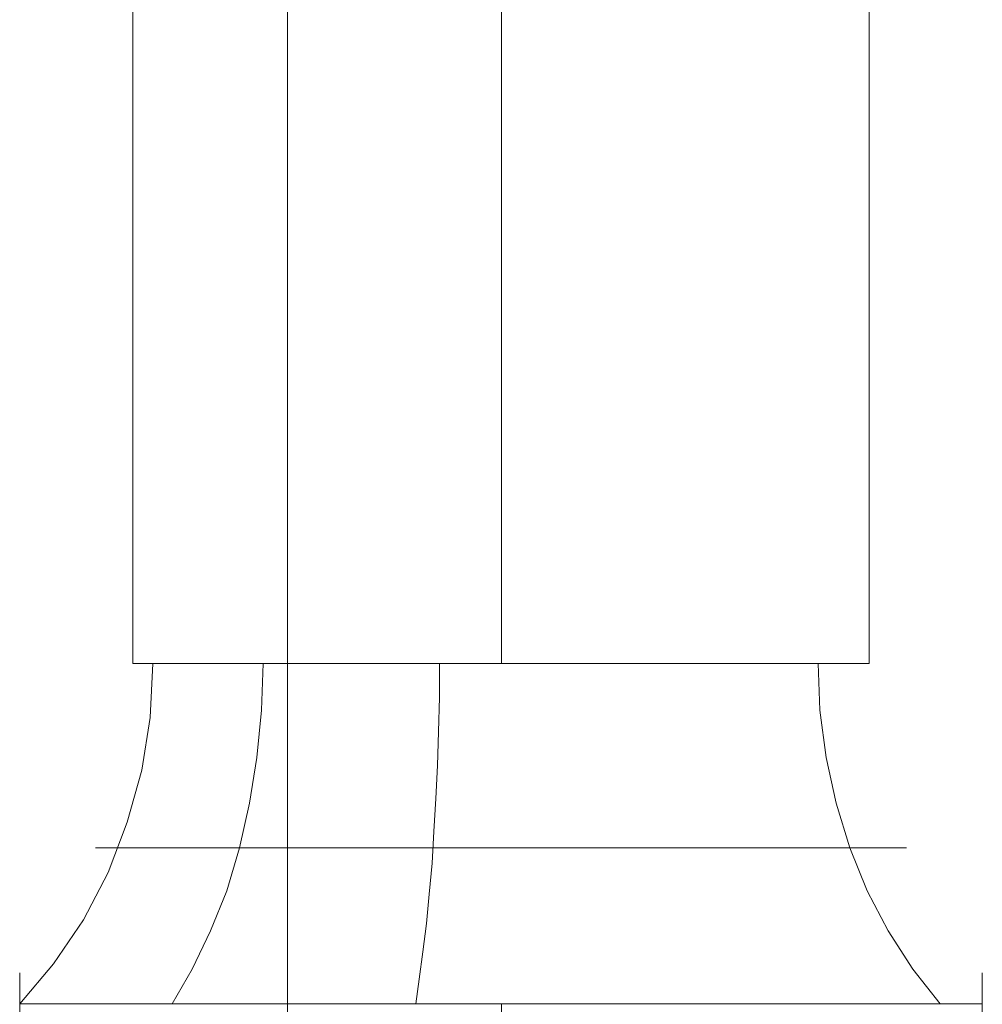
# Model space of a CAD drawing. Units: millimetres. Extents: x -2575 to 4145, y -931 to 5254.
# Drawn here: x 1444 to 1456, y 2201 to 2213 of the extents above; entities that cross this region are included whole.
import ezdxf

# ---------------------------------------------------------------- set-up
doc = ezdxf.new("R2010")
doc.units = ezdxf.units.MM
for name, color, linetype, lineweight in [('omkreds', 7, 'Continuous', 9), ('robinia stolpe', 32, 'Continuous', 9), ('taifun', 251, 'Continuous', 9)]:
    doc.layers.add(name, color=color, linetype=linetype, lineweight=lineweight)

# ---------------------------------------------------------------- blocks, each defined once
blk = doc.blocks.new('z13069-flat-1')
at = {"layer": 'robinia stolpe', "flags": 128}
blk.add_lwpolyline([(-108972.926, 96261.25), (-108972.926, 96206.26)], close=True, dxfattribs=at)
at = {"layer": 'taifun', "color": 253, "flags": 128}
for points in [[(-108965.712, 96231.637), (-108965.826, 96231.637), (-108966.019, 96231.637), (-108966.292, 96231.637), (-108966.622, 96231.637), (-108967.02, 96231.637), (-108967.474, 96231.637), (-108967.975, 96231.637), (-108968.509, 96231.637), (-108969.077, 96231.637), (-108969.669, 96231.637), (-108970.271, 96231.637), (-108970.862, 96231.637), (-108971.453, 96231.637), (-108972.022, 96231.637), (-108972.556, 96231.637), (-108973.056, 96231.637), (-108973.511, 96231.637), (-108973.909, 96231.637), (-108974.239, 96231.637), (-108974.512, 96231.637), (-108974.705, 96231.637), (-108974.818, 96231.637), (-108974.853, 96231.637), (-108974.853, 96295.016)], [(-108974.853, 96231.637), (-108974.818, 96231.637), (-108974.705, 96231.637), (-108974.512, 96231.637), (-108974.239, 96231.637), (-108973.909, 96231.637), (-108973.511, 96231.637), (-108973.056, 96231.637), (-108972.556, 96231.637), (-108972.022, 96231.637), (-108971.453, 96231.637), (-108970.862, 96231.637), (-108970.271, 96231.637), (-108969.669, 96231.637), (-108969.077, 96231.637), (-108968.509, 96231.637), (-108967.975, 96231.637), (-108967.474, 96231.637), (-108967.02, 96231.637), (-108966.622, 96231.637), (-108966.292, 96231.637), (-108966.019, 96231.637), (-108965.826, 96231.637), (-108965.712, 96231.637), (-108965.678, 96231.637), (-108965.678, 96295.016)], [(-108976.262, 96227.147), (-108976.262, 96227.397), (-108975.842, 96227.897), (-108975.466, 96228.443), (-108975.16, 96229.034), (-108974.921, 96229.659), (-108974.739, 96230.307), (-108974.637, 96230.966), (-108974.602, 96231.637)], [(-108973.227, 96231.637), (-108973.25, 96231.057), (-108973.306, 96230.466), (-108973.397, 96229.898), (-108973.522, 96229.341), (-108973.682, 96228.806), (-108973.886, 96228.306), (-108974.114, 96227.829), (-108974.364, 96227.397)], [(-108971.033, 96231.637), (-108971.033, 96231.217), (-108971.044, 96230.785), (-108971.056, 96230.364), (-108971.078, 96229.955), (-108971.101, 96229.545), (-108971.124, 96229.148), (-108971.158, 96228.761), (-108971.192, 96228.397), (-108971.237, 96228.045), (-108971.283, 96227.704), (-108971.328, 96227.397)], [(-108966.315, 96231.637), (-108966.292, 96231.057), (-108966.213, 96230.466), (-108966.088, 96229.898), (-108965.917, 96229.341), (-108965.701, 96228.806), (-108965.44, 96228.306), (-108965.133, 96227.829), (-108964.792, 96227.397)], [(-108975.273, 96229.341), (-108975.171, 96229.341), (-108974.989, 96229.341), (-108974.739, 96229.341), (-108974.421, 96229.341), (-108974.045, 96229.341), (-108973.613, 96229.341), (-108973.136, 96229.341), (-108972.613, 96229.341), (-108972.056, 96229.341), (-108971.476, 96229.341), (-108970.874, 96229.341), (-108970.26, 96229.341), (-108969.657, 96229.341), (-108969.055, 96229.341), (-108968.475, 96229.341), (-108967.918, 96229.341), (-108967.395, 96229.341), (-108966.917, 96229.341), (-108966.485, 96229.341), (-108966.11, 96229.341), (-108965.792, 96229.341), (-108965.542, 96229.341), (-108965.36, 96229.341), (-108965.258, 96229.341), (-108965.212, 96229.341), (-108965.258, 96229.341), (-108965.36, 96229.341), (-108965.542, 96229.341), (-108965.792, 96229.341), (-108966.11, 96229.341), (-108966.485, 96229.341), (-108966.917, 96229.341), (-108967.395, 96229.341), (-108967.918, 96229.341), (-108968.475, 96229.341), (-108969.055, 96229.341), (-108969.657, 96229.341), (-108970.26, 96229.341), (-108970.874, 96229.341), (-108971.476, 96229.341), (-108972.056, 96229.341), (-108972.613, 96229.341), (-108973.136, 96229.341), (-108973.613, 96229.341), (-108974.045, 96229.341), (-108974.421, 96229.341), (-108974.739, 96229.341), (-108974.989, 96229.341), (-108975.171, 96229.341), (-108975.273, 96229.341), (-108975.319, 96229.341)], [(-108976.262, 96227.738), (-108976.262, 96227.613), (-108976.262, 96227.397), (-108976.262, 96227.613), (-108976.262, 96227.738), (-108976.262, 96227.783)], [(-108964.269, 96227.738), (-108964.269, 96227.613), (-108964.269, 96227.397), (-108964.269, 96227.613), (-108964.269, 96227.738), (-108964.269, 96227.783)], [(-108964.269, 96227.147), (-108964.269, 96227.397), (-108964.541, 96227.397), (-108964.882, 96227.397), (-108965.303, 96227.397), (-108965.769, 96227.397), (-108966.304, 96227.397), (-108966.883, 96227.397), (-108967.509, 96227.397), (-108968.168, 96227.397), (-108968.85, 96227.397), (-108969.555, 96227.397), (-108970.26, 96227.397), (-108970.976, 96227.397), (-108971.681, 96227.397), (-108972.363, 96227.397), (-108973.022, 96227.397), (-108973.648, 96227.397), (-108974.227, 96227.397), (-108974.762, 96227.397), (-108975.228, 96227.397), (-108975.648, 96227.397), (-108975.989, 96227.397), (-108976.262, 96227.397)], [(-108964.269, 96227.147), (-108964.269, 96227.397), (-108964.541, 96227.397), (-108964.882, 96227.397), (-108965.303, 96227.397), (-108965.769, 96227.397), (-108966.304, 96227.397), (-108966.883, 96227.397), (-108967.509, 96227.397), (-108968.168, 96227.397), (-108968.85, 96227.397), (-108969.555, 96227.397), (-108970.26, 96227.397), (-108970.976, 96227.397), (-108971.681, 96227.397), (-108972.363, 96227.397), (-108973.022, 96227.397), (-108973.648, 96227.397), (-108974.227, 96227.397), (-108974.762, 96227.397), (-108975.228, 96227.397), (-108975.648, 96227.397), (-108975.989, 96227.397), (-108976.262, 96227.397), (-108976.262, 96227.147)], [(-108975.626, 96221.019), (-108974.944, 96221.019), (-108974.227, 96221.019), (-108973.477, 96221.019), (-108972.693, 96221.019), (-108971.897, 96221.019), (-108971.09, 96221.019), (-108970.26, 96221.019), (-108970.26, 96221.815), (-108970.26, 96222.588), (-108970.26, 96223.361), (-108970.26, 96224.111), (-108970.26, 96224.828), (-108970.26, 96225.532), (-108970.26, 96226.192), (-108970.26, 96226.817), (-108970.26, 96227.397)]]:
    blk.add_lwpolyline(points, dxfattribs=at)
blk.add_lwpolyline([(-108970.26, 96295.016), (-108970.26, 96231.637)], close=True, dxfattribs=at)

msp = doc.modelspace()

# ---------------------------------------------------------------- block references
at = {"layer": 'omkreds'}
msp.add_blockref('z13069-flat-1', (110420.707, -94026.856), dxfattribs=at)

doc.saveas('drawing.dxf')
